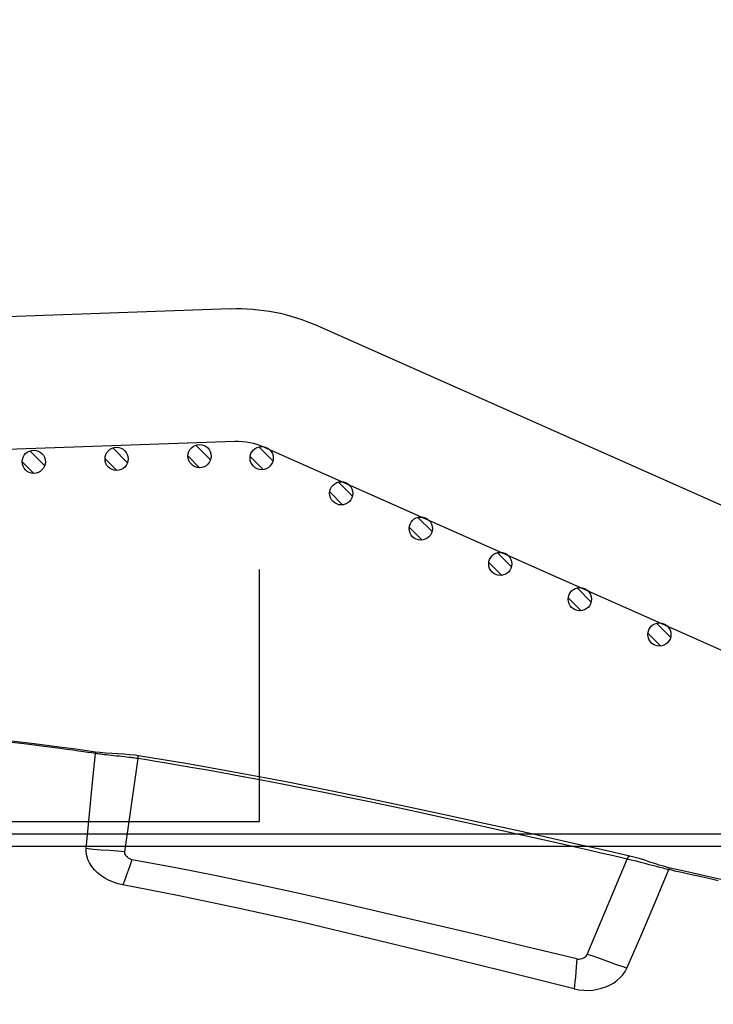
# Model space of a CAD drawing. Units: millimetres. Extents: x 0 to 13477, y -14193 to 9081.
# Drawn here: x 3911 to 3995, y 7581 to 7699 of the extents above; entities that cross this region are included whole.
import ezdxf

# ---------------------------------------------------------------- set-up
doc = ezdxf.new("R2010")
doc.units = ezdxf.units.MM
for name, color, linetype in [('0139190_0GR_main_view_BL17', 7, 'Continuous'), ('CAMPITURE', 6, 'Continuous'), ('DISEGNO', 2, 'Continuous'), ('Q', 4, 'Continuous')]:
    doc.layers.add(name, color=color, linetype=linetype)
doc.styles.get("Standard").update_dxf_attribs({"font": 'txt.shx'})
doc.dimstyles.new('ISO-25', dxfattribs={"dimtxt": 2.5, "dimasz": 2.5, "dimexe": 1.25, "dimexo": 0.625, "dimtad": 1, "dimtxsty": 'Standard', "dimcen": 2.5, "dimadec": 0, "dimazin": 0, "dimtfac": 1, "dimtmove": 0, "dimatfit": 3, "dimfxl": 1, "dimarcsym": 0})

# ---------------------------------------------------------------- blocks, each defined once
blk = doc.blocks.new('*D104')
at = {"layer": 'Defpoints', "color": 0, "transparency": 16777216}
for p in [(9552.18, 7899.11), (530.18, 7402.62), (9552.18, 7391.29)]:
    blk.add_point(p, dxfattribs=at)
at = {"layer": 'Q', "color": 0, "lineweight": -2, "transparency": 16777216}
for p, q in [((530.18, 7415.12), (530.18, 7924.11)), ((9552.18, 7403.79), (9552.18, 7924.11)), ((580.18, 7899.11), (9502.18, 7899.11))]:
    blk.add_line(p, q, dxfattribs=at)
at = {"layer": 'Q', "color": 0, "transparency": 16777216}
for points in [[(580.18, 7907.44), (580.18, 7890.78), (530.18, 7899.11)], [(9502.18, 7907.44), (9502.18, 7890.78), (9552.18, 7899.11)]]:
    blk.add_solid(points, dxfattribs=at)
at = {"layer": 'Q', "color": 0, "transparency": 16777216, "insert": (5041.18, 7936.61), "char_height": 50, "attachment_point": 5}
blk.add_mtext('9022', dxfattribs=at)
blk = doc.blocks.new('CONVOGLIATORE LATO')
for p, q in [((622, 190), (1479, 190)), ((622, 188.5), (1479, 188.5))]:
    blk.add_line(p, q)
blk = doc.blocks.new('griglia')
at = {"layer": 'CAMPITURE'}
h = blk.add_hatch(dxfattribs=at)
h.set_pattern_fill('ANSI31', color=256, scale=0.5, style=0)
h.set_pattern_definition([(45.00278, (-240.4095, -921.0752), (-1.1225865, 1.1224776), [])])
h.paths.add_polyline_path([(50.03, 222.49), (50.39, 223.36, 0.011573), (50.4, 223.43, 1), (47.6, 223.43, 0.686248)])
h = blk.add_hatch(dxfattribs=at)
h.set_pattern_fill('ANSI31', color=256, scale=0.5, style=0)
h.set_pattern_definition([(45.00278, (-240.0601, -931.0791), (-1.1225865, 1.1224776), [])])
h.paths.add_polyline_path([(50.38, 212.49), (50.74, 213.36, 0.011573), (50.75, 213.43, 1), (47.95, 213.43, 0.686248)])
h = blk.add_hatch(dxfattribs=at)
h.set_pattern_fill('ANSI31', color=256, scale=0.5, style=0)
h.set_pattern_definition([(45.00278, (-239.7108, -941.083), (-1.1225865, 1.1224776), [])])
h.paths.add_polyline_path([(50.73, 202.48), (51.09, 203.36, 0.011573), (51.09, 203.42, 1), (48.29, 203.42, 0.686248)])
h = blk.add_hatch(dxfattribs=at)
h.set_pattern_fill('ANSI31', color=256, scale=0.5, style=0)
h.set_pattern_definition([(45, (-240.0084, -948.575), (-1.122532, 1.122532), [])])
h.paths.add_polyline_path([(50.49, 194.98), (50.85, 195.85, 0.011573), (50.85, 195.92, 1), (48.05, 195.92, 0.686248)])
h = blk.add_hatch(dxfattribs=at)
h.set_pattern_fill('ANSI31', color=256, scale=0.5, style=0)
h.set_pattern_definition([(45, (-244.2642, -958.1739), (-1.122532, 1.122532), [])])
h.paths.add_polyline_path([(46.23, 185.38), (46.6, 186.25, 0.011573), (46.6, 186.32, 1), (43.8, 186.32, 0.686248)])
h = blk.add_hatch(dxfattribs=at)
h.set_pattern_fill('ANSI31', color=256, scale=0.5, style=0)
h.set_pattern_definition([(45, (-248.52, -967.7728), (-1.122532, 1.122532), [])])
h.paths.add_polyline_path([(41.98, 175.78), (42.34, 176.65, 0.011573), (42.34, 176.72, 1), (39.54, 176.72, 0.686248)])
h = blk.add_hatch(dxfattribs=at)
h.set_pattern_fill('ANSI31', color=256, scale=0.5, style=0)
h.set_pattern_definition([(45, (-252.7758, -977.3716), (-1.122532, 1.122532), [])])
h.paths.add_polyline_path([(37.72, 166.18), (38.08, 167.05, 0.011573), (38.08, 167.12, 1), (35.28, 167.12, 0.686248)])
h = blk.add_hatch(dxfattribs=at)
h.set_pattern_fill('ANSI31', color=256, scale=0.5, style=0)
h.set_pattern_definition([(45, (-257.0316, -986.9705), (-1.122532, 1.122532), [])])
h.paths.add_polyline_path([(33.47, 156.58), (33.83, 157.46, 0.011573), (33.83, 157.52, 1), (31.03, 157.52, 0.686248)])
h = blk.add_hatch(dxfattribs=at)
h.set_pattern_fill('ANSI31', color=256, scale=0.5, style=0)
h.set_pattern_definition([(45, (-261.2875, -996.5693), (-1.122532, 1.122532), [])])
h.paths.add_polyline_path([(29.21, 146.98), (29.57, 147.86, 0.011573), (29.57, 147.92, 1), (26.77, 147.92, 0.686248)])
at = {"layer": 'DISEGNO'}
for p, q in [((67.43, 199.72), (60.35, 402.5)), ((51.44, 199.16), (44.42, 399.94)), ((50.75, 195.64), (4.63, 91.59)), ((65.38, 189.15), (12.55, 69.99))]:
    blk.add_line(p, q, dxfattribs=at)
for centre in [(49, 223.43), (49.35, 213.43), (49.69, 203.42), (49.45, 195.92), (45.2, 186.32), (40.94, 176.72), (36.68, 167.12), (32.43, 157.52), (28.17, 147.92)]:
    blk.add_circle(centre, 1.4, dxfattribs=at)
for radius in [24, 8]:
    blk.add_arc((43.44, 198.88), radius, 336.0919, 2, dxfattribs=at)
blk = doc.blocks.new('0139190_0GR_MAIN_VIEW_BL17', base_point=(46.68, 89.853))
at = {"layer": '0139190_0GR_main_view_BL17', "color": 7, "linetype": 'Continuous'}
for p, q in [((33.003, 107.214), (33.003, 107.214)), ((32.656, 106.039), (32.656, 106.039)), ((34.245, 105.341), (32.744, 105.97)), ((35.506, 104.812), (34.245, 105.341)), ((29.752, 91.806), (29.752, 91.806)), ((32.539, 91.412), (29.835, 91.796)), ((29.647, 90.564), (29.647, 90.564)), ((29.688, 90.563), (29.688, 90.559))]:
    blk.add_line(p, q, dxfattribs=at)
at = {"layer": '0139190_0GR_main_view_BL17', "color": 4, "linetype": 'Continuous'}
blk.add_line((29.648, 90.568), (29.647, 90.564), dxfattribs=at)
for points in [[(35.279, 118.607), (35.141, 117.73), (34.993, 116.851), (34.844, 116.007), (34.693, 115.195), (34.543, 114.414), (34.395, 113.665), (34.249, 112.944), (34.106, 112.253), (33.966, 111.59), (33.83, 110.956), (33.699, 110.35), (33.572, 109.77), (33.45, 109.214), (33.331, 108.679), (33.216, 108.164), (33.104, 107.665), (33.003, 107.214)], [(33.003, 107.214), (32.985, 107.137), (32.953, 107.02), (32.916, 106.895), (32.875, 106.763), (32.829, 106.624), (32.78, 106.475), (32.73, 106.316), (32.685, 106.156), (32.656, 106.039)], [(32.656, 106.039), (32.489, 105.301), (32.309, 104.502), (32.12, 103.661), (31.92, 102.769), (31.71, 101.821), (31.489, 100.811), (31.256, 99.733), (31.015, 98.589), (30.766, 97.375), (30.511, 96.089), (30.254, 94.728), (29.998, 93.293), (29.752, 91.806)], [(29.752, 91.806), (29.739, 91.712), (29.722, 91.552), (29.71, 91.384), (29.7, 91.21), (29.691, 91.034), (29.679, 90.86), (29.663, 90.69), (29.648, 90.568)], [(29.647, 90.564), (29.567, 89.997), (29.482, 89.366), (29.4, 88.71), (29.32, 88.034)]]:
    blk.add_lwpolyline(points, dxfattribs=at)
at = {"layer": '0139190_0GR_main_view_BL17', "color": 7, "linetype": 'Continuous'}
for points in [[(33.37, 108.599), (33.327, 108.41), (33.288, 108.236), (33.252, 108.075), (33.219, 107.928), (33.189, 107.792), (33.161, 107.667), (33.135, 107.553), (33.111, 107.447), (33.089, 107.348), (33.069, 107.258), (33.05, 107.176)], [(33.05, 107.176), (33.041, 107.138), (33.032, 107.098), (33.022, 107.055), (33.011, 107.011), (32.999, 106.962), (32.985, 106.908), (32.97, 106.846), (32.951, 106.776), (32.93, 106.695), (32.907, 106.607), (32.884, 106.519), (32.862, 106.435), (32.842, 106.36), (32.824, 106.292), (32.809, 106.232), (32.795, 106.178), (32.782, 106.129), (32.771, 106.085), (32.762, 106.044), (32.753, 106.006), (32.744, 105.97)], [(33.05, 107.176), (33.033, 107.184), (33.02, 107.191), (33.01, 107.199), (33.004, 107.206), (33.003, 107.213), (33.003, 107.214)], [(35.897, 105.958), (34.973, 106.363), (34.024, 106.769), (33.05, 107.176)], [(32.744, 105.97), (32.716, 105.983), (32.692, 105.996), (32.674, 106.008), (32.662, 106.021), (32.656, 106.032), (32.656, 106.039)], [(32.744, 105.97), (32.692, 105.739), (32.634, 105.485), (32.57, 105.203), (32.5, 104.892), (32.422, 104.547), (32.335, 104.166), (32.239, 103.741), (32.132, 103.267), (32.012, 102.735), (31.878, 102.132), (31.725, 101.444), (31.559, 100.688), (31.398, 99.947), (31.245, 99.233), (31.1, 98.546), (30.961, 97.877), (30.827, 97.223), (30.7, 96.588), (30.579, 95.971), (30.463, 95.371), (30.353, 94.787), (30.252, 94.234), (30.165, 93.749), (30.09, 93.322), (30.025, 92.944), (29.968, 92.608), (29.918, 92.308), (29.874, 92.039), (29.835, 91.796)], [(35.897, 105.958), (35.858, 105.817), (35.806, 105.658), (35.741, 105.483), (35.668, 105.296), (35.6, 105.116), (35.545, 104.955), (35.506, 104.812)], [(36.501, 104.435), (36.528, 104.57), (36.542, 104.708), (36.544, 104.842), (36.534, 104.974), (36.514, 105.102), (36.483, 105.227), (36.443, 105.345), (36.392, 105.459), (36.331, 105.567), (36.261, 105.666), (36.182, 105.756), (36.094, 105.836), (35.998, 105.904), (35.897, 105.958)], [(35.634, 104.508), (35.639, 104.54), (35.639, 104.576), (35.634, 104.618), (35.621, 104.664), (35.602, 104.71), (35.578, 104.748), (35.554, 104.778), (35.529, 104.799), (35.506, 104.812)], [(35.634, 104.508), (35.26, 102.959), (34.922, 101.557), (34.615, 100.268), (34.324, 99.027), (34.04, 97.792), (33.762, 96.552), (33.491, 95.306), (33.233, 94.07), (32.99, 92.844), (32.762, 91.622)], [(36.501, 104.435), (35.992, 102.386), (35.507, 100.428), (35.039, 98.503), (34.584, 96.576), (34.16, 94.686), (33.794, 92.943), (33.488, 91.357)], [(35.634, 104.508), (35.741, 104.498), (35.868, 104.487), (36.011, 104.476), (36.158, 104.465), (36.292, 104.454), (36.406, 104.444), (36.501, 104.435)], [(29.835, 91.796), (29.829, 91.757), (29.823, 91.716), (29.818, 91.673), (29.812, 91.628), (29.806, 91.579), (29.799, 91.526), (29.793, 91.467), (29.786, 91.402), (29.778, 91.33), (29.769, 91.252), (29.761, 91.171), (29.752, 91.092), (29.744, 91.015), (29.736, 90.944), (29.729, 90.879), (29.722, 90.821), (29.716, 90.77), (29.71, 90.723), (29.705, 90.679), (29.699, 90.639), (29.694, 90.6), (29.688, 90.563)], [(29.835, 91.796), (29.807, 91.8), (29.783, 91.803), (29.766, 91.805), (29.756, 91.806), (29.752, 91.806)], [(32.762, 91.622), (32.753, 91.591), (32.739, 91.558), (32.719, 91.523), (32.691, 91.487), (32.657, 91.456), (32.623, 91.432), (32.592, 91.418), (32.563, 91.412), (32.539, 91.412)], [(32.762, 91.622), (32.909, 91.568), (33.073, 91.509), (33.232, 91.451), (33.371, 91.401), (33.488, 91.357)], [(32.539, 91.412), (32.515, 91.203), (32.499, 90.97), (32.485, 90.725), (32.467, 90.498), (32.442, 90.299)], [(33.488, 91.357), (33.457, 91.221), (33.414, 91.086), (33.36, 90.957), (33.296, 90.836), (33.222, 90.723), (33.14, 90.621), (33.052, 90.531), (32.957, 90.454), (32.857, 90.391), (32.755, 90.344), (32.65, 90.313), (32.545, 90.297), (32.442, 90.299)], [(29.688, 90.559), (29.673, 90.454), (29.656, 90.339), (29.638, 90.213), (29.618, 90.071), (29.596, 89.912), (29.572, 89.733), (29.545, 89.536), (29.516, 89.316), (29.485, 89.071), (29.45, 88.796), (29.412, 88.486), (29.371, 88.134)], [(29.688, 90.563), (29.673, 90.564), (29.66, 90.565), (29.652, 90.565), (29.648, 90.565), (29.647, 90.564)], [(32.442, 90.299), (31.545, 90.384), (30.627, 90.472), (29.688, 90.563)]]:
    blk.add_lwpolyline(points, dxfattribs=at)
blk = doc.blocks.new('A$C3C546EDC')
at = {"layer": '0139190_0GR_main_view_BL17', "rotation": 270}
blk.add_blockref('0139190_0GR_MAIN_VIEW_BL17', (18.119, -50.034), dxfattribs=at)

msp = doc.modelspace()

# ---------------------------------------------------------------- linework, layer by layer
msp.add_lwpolyline([(3800.018, 7633.092), (3800.018, 7602.71), (3940.345, 7602.71), (3940.345, 7633.092)])

# ---------------------------------------------------------------- block references
at = {"xscale": 4.166666666671517, "yscale": 4.166666666664241, "zscale": 4.166666666666853}
msp.add_blockref('A$C3C546EDC', (3842.071, 7748.575), dxfattribs=at)
at = {"rotation": 90}
msp.add_blockref('griglia', (4136.511, 7597.082), dxfattribs=at)
msp.add_blockref('CONVOGLIATORE LATO', (3086.18, 7411.21))

# ---------------------------------------------------------------- dimensions: what is measured, and where the dimension line sits
at = {"layer": 'Q'}
dim = msp.add_linear_dim(base=(9552.18, 7899.11), p1=(530.181, 7402.617), p2=(9552.18, 7391.287), dimstyle='ISO-25', override={"dimscale": 20}, dxfattribs=at)
dim.commit()
dim.dimension.update_dxf_attribs({"geometry": '*D104', "text_midpoint": (5041.18, 7936.61)})

doc.saveas('drawing.dxf')
